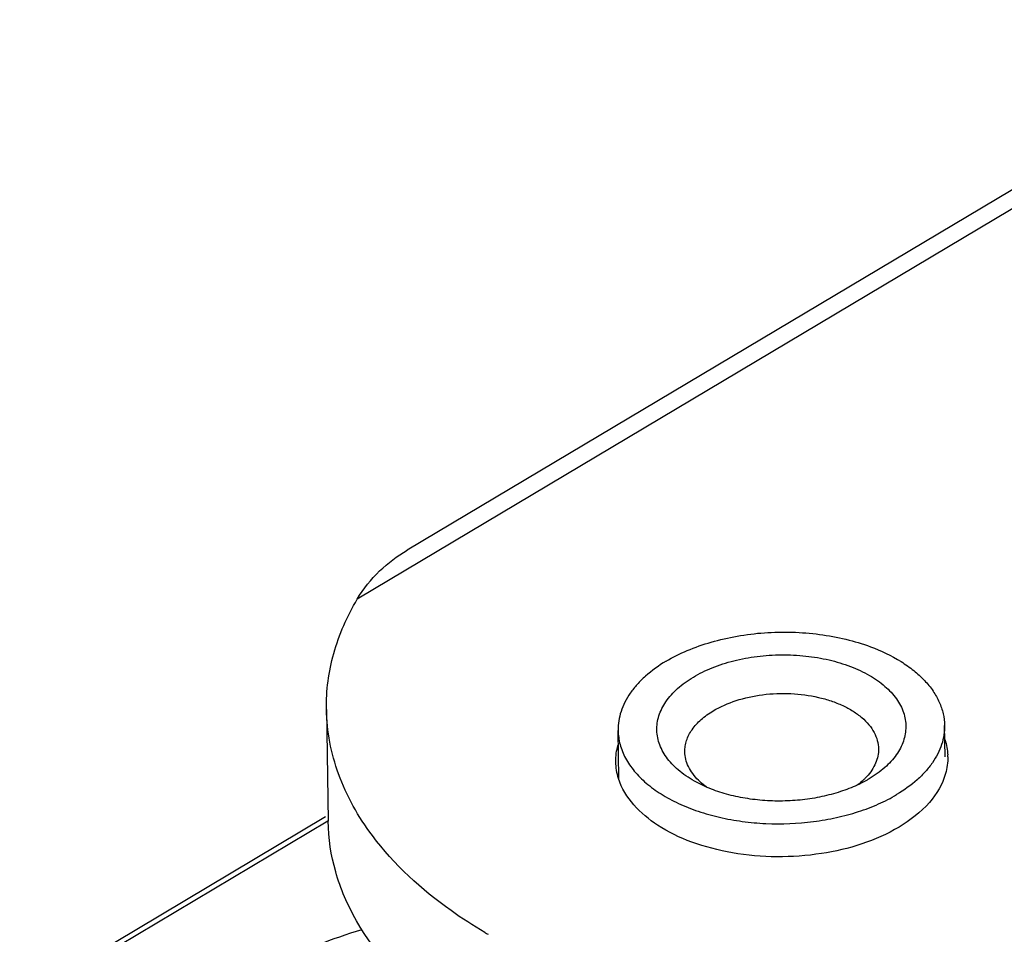
# Model space of a CAD drawing. Units: millimetres. Extents: x 166 to 861, y 215 to 685.
# Drawn here: x 294 to 311, y 282 to 298 of the extents above; entities that cross this region are included whole.
import ezdxf

# ---------------------------------------------------------------- set-up
doc = ezdxf.new("R2010")
doc.units = ezdxf.units.MM
doc.header["$LTSCALE"] = 23.1
doc.layers.get('0').update_dxf_attribs({"linetype": 'CONTINUOUS'})

msp = doc.modelspace()

# ---------------------------------------------------------------- linework, layer by layer
at = {"color": 9, "linetype": 'Continuous'}
for p, q in [((487.517, 399.849), (299.658, 287.875)), ((293.739, 280.657), (299.126, 283.87))]:
    msp.add_line(p, q, dxfattribs=at)
at = {"color": 7, "linetype": 'Continuous'}
for p, q in [((487.018, 399.899), (300.559, 288.759)), ((299.1, 285.882), (299.131, 283.859)), ((310.279, 285.025), (310.271, 285.592)), ((304.385, 284.631), (304.371, 285.502)), ((308.91, 284.627), (308.884, 284.612)), ((293.557, 280.65), (299.081, 283.944))]:
    msp.add_line(p, q, dxfattribs=at)
for centre, radius, start, end in [((309.29, 285.01), 1.04, 0.9139, 2.7037), ((308.076, 285.39), 1.07, 316.1074, 317.4886), ((306.59, 289.712), 9.123, 239.507, 239.9403)]:
    msp.add_arc(centre, radius, start, end, dxfattribs=at)
for points, knots in [([(299.658, 287.875), (299.768, 288.061), (300.035, 288.399), (300.38, 288.653), (300.559, 288.759)], [0, 0, 0, 0, 0.510309, 1, 1, 1, 1]), ([(299.1, 285.882), (299.095, 286.222), (299.19, 286.923), (299.476, 287.567), (299.658, 287.875)], [0, 0, 0, 0, 0.487269, 1, 1, 1, 1]), ([(305.237, 286.752), (305.36, 286.826), (305.626, 286.958), (306.058, 287.109), (306.526, 287.216), (307.016, 287.276), (307.515, 287.286), (308.009, 287.247), (308.483, 287.16), (308.785, 287.069), (308.93, 287.015)], [0, 0, 0, 0, 0.112745, 0.233193, 0.359594, 0.489778, 0.621346, 0.751815, 0.878766, 1, 1, 1, 1]), ([(308.93, 287.015), (309.122, 286.944), (309.395, 286.815), (309.713, 286.592), (309.908, 286.414), (310.065, 286.222), (310.18, 286.019), (310.252, 285.808), (310.27, 285.663), (310.271, 285.592)], [0, 0, 0, 0, 0.297266, 0.433225, 0.560331, 0.679066, 0.790579, 0.896727, 1, 1, 1, 1]), ([(305.731, 286.466), (305.84, 286.531), (306.078, 286.646), (306.466, 286.77), (306.886, 286.848), (307.323, 286.877), (307.759, 286.856), (308.179, 286.786), (308.567, 286.67), (308.908, 286.511), (309.191, 286.315), (309.374, 286.121), (309.477, 285.954), (309.531, 285.828), (309.564, 285.699), (309.574, 285.568), (309.563, 285.437), (309.518, 285.261), (309.403, 285.045), (309.189, 284.814), (309.009, 284.687), (308.91, 284.627)], [0, 0, 0, 0, 0.066703, 0.138467, 0.213845, 0.291049, 0.368155, 0.443246, 0.514568, 0.580702, 0.640771, 0.694685, 0.719654, 0.74356, 0.766719, 0.789509, 0.81234, 0.83562, 0.884805, 0.939308, 1, 1, 1, 1]), ([(305.237, 286.752), (305.106, 286.674), (304.922, 286.543), (304.715, 286.339), (304.59, 286.181), (304.491, 286.017), (304.42, 285.848), (304.379, 285.676), (304.37, 285.559), (304.371, 285.502)], [0, 0, 0, 0, 0.288353, 0.42143, 0.54737, 0.666904, 0.781134, 0.891562, 1, 1, 1, 1]), ([(305.788, 284.564), (305.683, 284.621), (305.492, 284.744), (305.262, 284.971), (305.135, 285.189), (305.083, 285.367), (305.068, 285.501), (305.075, 285.635), (305.106, 285.768), (305.159, 285.899), (305.262, 286.072), (305.447, 286.275), (305.63, 286.406), (305.731, 286.466)], [0, 0, 0, 0, 0.145137, 0.275211, 0.392228, 0.447511, 0.501698, 0.555799, 0.610833, 0.667732, 0.727271, 0.856133, 1, 1, 1, 1]), ([(306.091, 285.857), (306.22, 285.934), (306.511, 286.059), (306.987, 286.162), (307.491, 286.182), (307.907, 286.127), (308.217, 286.04), (308.428, 285.957), (308.615, 285.856), (308.775, 285.74), (308.905, 285.611), (309.001, 285.471), (309.061, 285.322), (309.076, 285.219), (309.077, 285.169)], [0, 0, 0, 0, 0.128946, 0.270277, 0.416829, 0.560475, 0.628855, 0.693797, 0.754702, 0.811226, 0.863359, 0.911517, 0.956603, 1, 1, 1, 1]), ([(299.93, 283.6), (299.677, 283.939), (299.266, 284.664), (299.106, 285.486), (299.1, 285.882)], [0, 0, 0, 0, 0.516937, 1, 1, 1, 1]), ([(305.577, 285.115), (305.577, 285.15), (305.582, 285.219), (305.615, 285.357), (305.704, 285.528), (305.872, 285.71), (306.013, 285.811), (306.091, 285.857)], [0, 0, 0, 0, 0.108554, 0.219106, 0.452507, 0.711359, 1, 1, 1, 1]), ([(310.271, 285.592), (310.271, 285.534), (310.263, 285.418), (310.222, 285.245), (310.151, 285.076), (310.052, 284.912), (309.927, 284.755), (309.72, 284.55), (309.536, 284.42), (309.405, 284.341)], [0, 0, 0, 0, 0.108438, 0.218866, 0.333096, 0.45263, 0.57857, 0.711647, 1, 1, 1, 1]), ([(304.371, 285.502), (304.373, 285.417), (304.397, 285.243), (304.499, 284.993), (304.661, 284.756), (304.88, 284.538), (305.15, 284.343), (305.466, 284.173), (305.821, 284.033), (306.207, 283.925), (306.617, 283.851), (307.184, 283.8), (307.758, 283.823), (308.314, 283.919), (308.709, 284.025), (309.074, 284.163), (309.3, 284.279), (309.405, 284.341)], [0, 0, 0, 0, 0.043375, 0.088439, 0.136573, 0.18868, 0.245175, 0.306049, 0.370959, 0.439305, 0.510299, 0.583023, 0.729501, 0.801345, 0.870914, 0.937363, 1, 1, 1, 1]), ([(305.824, 284.601), (305.786, 284.638), (305.718, 284.715), (305.639, 284.843), (305.59, 284.978), (305.578, 285.07), (305.577, 285.115)], [0, 0, 0, 0, 0.272406, 0.52658, 0.767009, 1, 1, 1, 1]), ([(309.077, 285.169), (309.078, 285.125), (309.069, 285.037), (309.028, 284.907), (308.96, 284.781), (308.899, 284.704), (308.865, 284.667)], [0, 0, 0, 0, 0.234154, 0.475193, 0.72905, 1, 1, 1, 1]), ([(310.289, 284.721), (310.235, 284.53), (310.002, 284.143), (309.651, 283.875), (309.448, 283.754)], [0, 0, 0, 0, 0.458181, 1, 1, 1, 1]), ([(309.448, 283.754), (309.024, 283.501), (308.012, 283.191), (306.71, 283.198), (305.716, 283.455), (304.951, 283.815), (304.49, 284.281), (304.38, 284.631)], [0, 0, 0, 0, 0.26283, 0.548137, 0.683113, 0.805037, 1, 1, 1, 1]), ([(305.981, 284.472), (305.964, 284.479), (305.899, 284.508), (305.835, 284.539), (305.788, 284.564)], [0, 0, 0, 0, 0.254656, 1, 1, 1, 1]), ([(305.981, 284.472), (305.967, 284.482), (305.912, 284.522), (305.86, 284.566), (305.824, 284.601)], [0, 0, 0, 0, 0.258131, 1, 1, 1, 1]), ([(308.847, 284.648), (308.836, 284.636), (308.787, 284.588), (308.735, 284.545), (308.694, 284.514)], [0, 0, 0, 0, 0.242024, 1, 1, 1, 1]), ([(308.884, 284.612), (308.868, 284.603), (308.806, 284.568), (308.743, 284.536), (308.694, 284.514)], [0, 0, 0, 0, 0.245225, 1, 1, 1, 1]), ([(308.694, 284.514), (308.595, 284.468), (308.385, 284.387), (308.053, 284.299), (307.702, 284.242), (307.342, 284.22), (306.981, 284.231), (306.628, 284.277), (306.293, 284.354), (306.081, 284.429), (305.981, 284.472)], [0, 0, 0, 0, 0.117674, 0.241489, 0.369627, 0.499979, 0.630334, 0.758477, 0.882315, 1, 1, 1, 1]), ([(301.961, 281.851), (301.753, 281.973), (301, 282.458), (300.322, 283.075), (299.93, 283.6)], [0, 0, 0, 0, 0.269354, 1, 1, 1, 1])]:
    msp.add_open_spline(points, degree=3, knots=knots, dxfattribs=at)
for points in [[(304.33, 284.934), (304.328, 285.037), (304.342, 285.141), (304.37, 285.239)], [(310.279, 285.33), (310.307, 285.242), (310.324, 285.15), (310.328, 285.059)], [(304.38, 284.631), (304.349, 284.729), (304.332, 284.832), (304.33, 284.934)], [(310.329, 285.026), (310.331, 284.924), (310.317, 284.82), (310.289, 284.721)]]:
    msp.add_open_spline(points, degree=3, dxfattribs=at)
at = {"color": 3, "linetype": 'Continuous'}
msp.add_open_spline([(301.074, 280.452), (300.511, 280.897), (299.772, 281.677), (299.232, 282.922), (299.136, 283.552), (299.131, 283.859)], degree=3, knots=[0, 0, 0, 0, 0.533323, 0.771692, 1, 1, 1, 1], dxfattribs=at)
at = {"color": 9, "linetype": 'Continuous'}
msp.add_open_spline([(297.722, 281.032), (297.87, 281.12), (298.515, 281.473), (299.205, 281.74), (299.743, 281.903)], degree=3, knots=[0, 0, 0, 0, 0.235245, 1, 1, 1, 1], dxfattribs=at)

doc.saveas('drawing.dxf')
